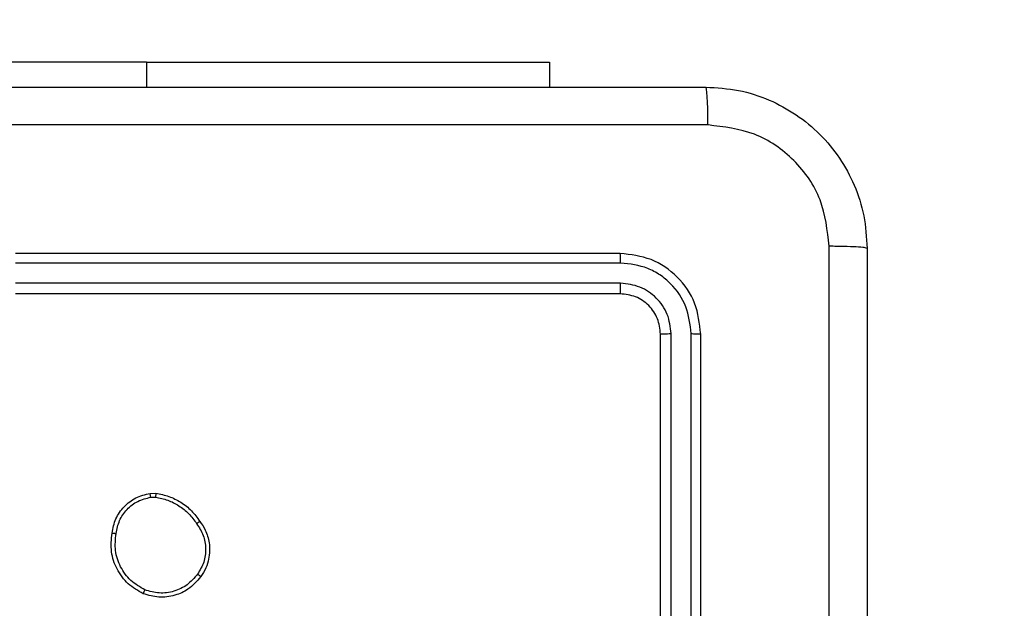
# Model space of a CAD drawing. Units: millimetres. Extents: x -557 to 774, y 33 to 578.
# Drawn here: x 313 to 318, y 190 to 193 of the extents above; entities that cross this region are included whole.
import ezdxf

# ---------------------------------------------------------------- set-up
doc = ezdxf.new("R2010")
doc.units = ezdxf.units.MM
doc.header["$PDSIZE"] = -1
doc.layers.add('VP-DIM', color=7, linetype='Continuous')
doc.layers.add('VP-EQ', color=7, linetype='Continuous', true_color=0x8a3492)
doc.dimstyles.get("Standard").update_dxf_attribs({"dimtxt": 0.18, "dimasz": 0.18, "dimexe": 0.18, "dimexo": 0.0625, "dimgap": 0.09, "dimtad": 0, "dimtih": 1, "dimtoh": 1, "dimdec": 4, "dimzin": 0, "dimdsep": 46, "dimtxsty": 'Standard', "dimcen": 0.09, "dimadec": 0, "dimazin": 0, "dimtfac": 1, "dimtdec": 4, "dimtofl": 0, "dimtmove": 0, "dimatfit": 3, "dimfxl": 1, "dimtolj": 1, "dimtzin": 0, "dimarcsym": 0})

# ---------------------------------------------------------------- blocks, each defined once
blk = doc.blocks.new('*D127')
at = {"layer": 'Defpoints', "color": 0}
for p in [(541.417, 557.9643), (83.5583, 188.0395), (541.417, 187.8892)]:
    blk.add_point(p, dxfattribs=at)
at = {"layer": 'VP-DIM', "color": 0, "lineweight": -2}
for p, q in [((83.5583, 487.9643), (83.5583, 577.9643)), ((541.417, 487.9643), (541.417, 577.9643)), ((103.5583, 557.9643), (265.821, 557.9643)), ((521.417, 557.9643), (359.1543, 557.9643))]:
    blk.add_line(p, q, dxfattribs=at)
at = {"layer": 'VP-DIM', "color": 0}
for points in [[(103.5583, 561.2977), (103.5583, 554.631), (83.5583, 557.9643)], [(521.417, 554.631), (521.417, 561.2977), (541.417, 557.9643)]]:
    blk.add_solid(points, dxfattribs=at)
at = {"layer": 'VP-DIM', "color": 0, "insert": (312.4876, 557.9643), "char_height": 20, "attachment_point": 5}
blk.add_mtext('\\A1;458', dxfattribs=at)
blk = doc.blocks.new('*D128')
at = {"layer": 'Defpoints', "color": 0}
for p in [(312.4125, 342.784), (312.4125, 33.2165), (754.4125, 33.2165)]:
    blk.add_point(p, dxfattribs=at)
at = {"layer": 'VP-DIM', "color": 0, "lineweight": -2}
for p, q in [((684.4125, 342.784), (774.4125, 342.784)), ((754.4125, 322.784), (754.4125, 241.4979)), ((754.4125, 53.2165), (754.4125, 158.1645)), ((684.4125, 33.2165), (774.4125, 33.2165))]:
    blk.add_line(p, q, dxfattribs=at)
at = {"layer": 'VP-DIM', "color": 0}
for points in [[(757.7458, 322.784), (751.0792, 322.784), (754.4125, 342.784)], [(751.0792, 53.2165), (757.7458, 53.2165), (754.4125, 33.2165)]]:
    blk.add_solid(points, dxfattribs=at)
at = {"layer": 'VP-DIM', "color": 0, "insert": (754.4125, 199.8312), "char_height": 20, "attachment_point": 5, "rotation": 90}
blk.add_mtext('\\A1;310', dxfattribs=at)
blk = doc.blocks.new('*D129')
at = {"layer": 'Defpoints', "color": 0}
for p in [(391.1207, 479.8798), (233.4707, 188.0395), (391.1207, 187.72)]:
    blk.add_point(p, dxfattribs=at)
at = {"layer": 'VP-DIM', "color": 0, "lineweight": -2}
for p, q in [((233.4707, 409.8798), (233.4707, 499.8798)), ((391.1207, 409.8798), (391.1207, 499.8798)), ((253.4707, 479.8798), (263.892, 479.8798)), ((371.1207, 479.8798), (350.5587, 479.8798))]:
    blk.add_line(p, q, dxfattribs=at)
at = {"layer": 'VP-DIM', "color": 0}
for points in [[(253.4707, 483.2131), (253.4707, 476.5464), (233.4707, 479.8798)], [(371.1207, 476.5464), (371.1207, 483.2131), (391.1207, 479.8798)]]:
    blk.add_solid(points, dxfattribs=at)
at = {"layer": 'VP-DIM', "color": 0, "insert": (307.2253, 479.8798), "char_height": 20, "attachment_point": 5}
blk.add_mtext('\\A1;158', dxfattribs=at)
blk = doc.blocks.new('RC1464_')
at = {"color": 0, "linetype": 'Continuous', "lineweight": 25}
for p, q in [((313.5457, 192.8381, 0.0848), (311.0457, 192.8381, 0.0848)), ((313.5457, 192.8381, 0.0848), (315.5457, 192.8381, 0.0848)), ((313.5457, 192.8381, 0.0848), (313.5457, 192.7145, 0.0848)), ((315.5457, 192.8381, 0.0848), (315.5457, 192.7145, 0.0848)), ((315.8957, 191.8895, 0.0848), (312.8957, 191.8895, 0.0848)), ((315.8981, 191.8421, 0.0848), (312.8961, 191.842, 0.0848)), ((315.8981, 191.742, 0.0848), (312.8961, 191.7419, 0.0848)), ((315.8957, 191.6895, 0.0848), (312.8957, 191.6895, 0.0848)), ((316.0957, 188.4895, 0.0848), (316.0957, 191.4895, 0.0848)), ((316.1482, 188.4898, 0.0848), (316.1483, 191.4918, 0.0848)), ((316.2483, 188.4898, 0.0848), (316.2483, 191.4918, 0.0848)), ((316.2957, 188.4895, 0.0848), (316.2957, 191.4895, 0.0848)), ((313.563, 190.6999, 0.0848), (313.5925, 190.7001, 0.0848)), ((313.5663, 190.6808, 0.0848), (313.5902, 190.681, 0.0848))]:
    blk.add_line(p, q, dxfattribs=at)
for points, knots in [([(308.2707, 192.7145, 0.0848), (309.1647, 192.7145, 0.0848), (310.9529, 192.7145, 0.0848), (313.6385, 192.7145, 0.0848), (315.4268, 192.7145, 0.0848), (316.3207, 192.7145, 0.0848)], [0, 0, 0, 0, 0.333296, 0.666702, 1, 1, 1, 1]), ([(316.3315, 192.5268, 0.0848), (316.3312, 192.5517, 0.0848), (316.3308, 192.6016, 0.0848), (316.3282, 192.6633, 0.0848), (316.3248, 192.7057, 0.0848), (316.3221, 192.7115, 0.0848), (316.3207, 192.7145, 0.0848)], [0, 0, 0, 0, 0.250405, 0.500126, 0.750064, 1, 1, 1, 1]), ([(316.3207, 192.7145, 0.0848), (316.3753, 192.7112, 0.0848), (316.4829, 192.7048, 0.0848), (316.6831, 192.6399, 0.0848), (316.9008, 192.4944, 0.0848), (317.0463, 192.2767, 0.0848), (317.1111, 192.0765, 0.0848), (317.1175, 191.9689, 0.0848), (317.1207, 191.9145, 0.0848)], [0, 0, 0, 0, 0.1305476, 0.2575752, 0.5000185, 0.7426662, 0.869631, 1, 1, 1, 1]), ([(316.3315, 192.5268, 0.0848), (315.435, 192.5267, 0.0848), (313.6421, 192.5267, 0.0848), (310.9493, 192.5267, 0.0848), (309.1565, 192.5267, 0.0848), (308.26, 192.5268, 0.0848)], [0, 0, 0, 0, 0.333336, 0.666664, 1, 1, 1, 1]), ([(316.9331, 191.9252, 0.0848), (316.924, 192.0039, 0.0848), (316.9059, 192.1614, 0.0848), (316.7669, 192.3606, 0.0848), (316.5676, 192.4991, 0.0848), (316.4102, 192.5175, 0.0848), (316.3315, 192.5268, 0.0848)], [0, 0, 0, 0, 0.249955, 0.500054, 0.749966, 1, 1, 1, 1]), ([(316.9331, 183.8537, 0.0848), (316.933, 184.7502, 0.0848), (316.9329, 186.5431, 0.0848), (316.9329, 189.2358, 0.0848), (316.933, 191.0287, 0.0848), (316.9331, 191.9252, 0.0848)], [0, 0, 0, 0, 0.333336, 0.666664, 1, 1, 1, 1]), ([(317.1207, 191.9145, 0.0848), (317.1178, 191.9158, 0.0848), (317.112, 191.9185, 0.0848), (317.0696, 191.922, 0.0848), (317.0079, 191.9245, 0.0848), (316.958, 191.9249, 0.0848), (316.9331, 191.9252, 0.0848)], [0, 0, 0, 0, 0.2499378, 0.4998799, 0.749611, 1, 1, 1, 1]), ([(317.1207, 191.9145, 0.0848), (317.1207, 191.0205, 0.0848), (317.1207, 189.2323, 0.0848), (317.1207, 186.5466, 0.0848), (317.1207, 184.7584, 0.0848), (317.1207, 183.8645, 0.0848)], [0, 0, 0, 0, 0.333296, 0.666701, 1, 1, 1, 1]), ([(315.8981, 191.8421, 0.0848), (315.898, 191.8491, 0.0848), (315.8979, 191.8631, 0.0848), (315.8973, 191.8786, 0.0848), (315.8965, 191.8878, 0.0848), (315.896, 191.8889, 0.0848), (315.8957, 191.8895, 0.0848)], [0, 0, 0, 0, 0.279852, 0.5591312, 0.7794886, 1, 1, 1, 1]), ([(316.2957, 191.4895, 0.0848), (316.2897, 191.5419, 0.0848), (316.2777, 191.6467, 0.0848), (316.1852, 191.779, 0.0848), (316.0529, 191.8714, 0.0848), (315.9481, 191.8834, 0.0848), (315.8957, 191.8895, 0.0848)], [0, 0, 0, 0, 0.25015, 0.500126, 0.750043, 1, 1, 1, 1]), ([(316.2483, 191.4918, 0.0848), (316.2428, 191.5375, 0.0848), (316.2317, 191.6289, 0.0848), (316.1645, 191.7265, 0.0848), (316.0942, 191.7847, 0.0848), (316.013, 191.8291, 0.0848), (315.944, 191.8369, 0.0848), (315.8981, 191.8421, 0.0848)], [0, 0, 0, 0, 0.2496187, 0.4992184, 0.6238173, 0.7498454, 1, 1, 1, 1]), ([(315.8957, 191.6895, 0.0848), (315.8961, 191.6905, 0.0848), (315.8968, 191.6926, 0.0848), (315.8976, 191.7067, 0.0848), (315.898, 191.7241, 0.0848), (315.8981, 191.736, 0.0848), (315.8981, 191.742, 0.0848)], [0, 0, 0, 0, 0.279859, 0.559006, 0.779447, 1, 1, 1, 1]), ([(316.1483, 191.4918, 0.0848), (316.1446, 191.5246, 0.0848), (316.139, 191.5739, 0.0848), (316.1073, 191.6319, 0.0848), (316.0657, 191.6821, 0.0848), (315.996, 191.7301, 0.0848), (315.9307, 191.738, 0.0848), (315.8981, 191.742, 0.0848)], [0, 0, 0, 0, 0.250153, 0.376174, 0.500778, 0.750383, 1, 1, 1, 1]), ([(316.0957, 191.4895, 0.0848), (316.0927, 191.5157, 0.0848), (316.0867, 191.5681, 0.0848), (316.0404, 191.6342, 0.0848), (315.9743, 191.6805, 0.0848), (315.9219, 191.6865, 0.0848), (315.8957, 191.6895, 0.0848)], [0, 0, 0, 0, 0.250212, 0.500127, 0.749987, 1, 1, 1, 1]), ([(316.0957, 191.4895, 0.0848), (316.0968, 191.4898, 0.0848), (316.0988, 191.4905, 0.0848), (316.113, 191.4913, 0.0848), (316.1304, 191.4918, 0.0848), (316.1423, 191.4918, 0.0848), (316.1483, 191.4918, 0.0848)], [0, 0, 0, 0, 0.279867, 0.559043, 0.779468, 1, 1, 1, 1]), ([(316.2483, 191.4918, 0.0848), (316.2554, 191.4918, 0.0848), (316.2694, 191.4916, 0.0848), (316.2849, 191.491, 0.0848), (316.294, 191.4902, 0.0848), (316.2952, 191.4897, 0.0848), (316.2957, 191.4895, 0.0848)], [0, 0, 0, 0, 0.279854, 0.5591418, 0.7795779, 1, 1, 1, 1]), ([(313.3744, 190.5027, 0.0848), (313.3793, 190.5268, 0.0848), (313.3891, 190.575, 0.0848), (313.4322, 190.6357, 0.0848), (313.491, 190.6818, 0.0848), (313.5388, 190.6938, 0.0848), (313.563, 190.6999, 0.0848)], [0, 0, 0, 0, 0.250002, 0.500013, 0.746667, 1, 1, 1, 1]), ([(313.3945, 190.5003, 0.0848), (313.399, 190.5224, 0.0848), (313.4079, 190.5664, 0.0848), (313.447, 190.6223, 0.0848), (313.5009, 190.6644, 0.0848), (313.5444, 190.6753, 0.0848), (313.5663, 190.6808, 0.0848)], [0, 0, 0, 0, 0.249958, 0.499933, 0.749784, 1, 1, 1, 1]), ([(313.5663, 190.6808, 0.0848), (313.5659, 190.6833, 0.0848), (313.5651, 190.6884, 0.0848), (313.564, 190.6947, 0.0848), (313.5633, 190.699, 0.0848), (313.5631, 190.6996, 0.0848), (313.563, 190.6999, 0.0848)], [0, 0, 0, 0, 0.250085, 0.499932, 0.749797, 1, 1, 1, 1]), ([(313.5925, 190.7001, 0.0848), (313.5925, 190.6998, 0.0848), (313.5924, 190.699, 0.0848), (313.5918, 190.694, 0.0848), (313.591, 190.6877, 0.0848), (313.5905, 190.6833, 0.0848), (313.5902, 190.681, 0.0848)], [0, 0, 0, 0, 0.279543, 0.55895, 0.779248, 1, 1, 1, 1]), ([(313.5902, 190.681, 0.0848), (313.6107, 190.6769, 0.0848), (313.6517, 190.6687, 0.0848), (313.7076, 190.6395, 0.0848), (313.7574, 190.6007, 0.0848), (313.782, 190.5669, 0.0848), (313.7943, 190.5499, 0.0848)], [0, 0, 0, 0, 0.249903, 0.499997, 0.750076, 1, 1, 1, 1]), ([(313.5925, 190.7001, 0.0848), (313.6141, 190.6959, 0.0848), (313.6575, 190.6874, 0.0848), (313.7172, 190.657, 0.0848), (313.7706, 190.6155, 0.0848), (313.797, 190.5791, 0.0848), (313.8102, 190.5608, 0.0848)], [0, 0, 0, 0, 0.246995, 0.495993, 0.746992, 1, 1, 1, 1]), ([(313.8102, 190.5608, 0.0848), (313.81, 190.5607, 0.0848), (313.8096, 190.5605, 0.0848), (313.807, 190.5588, 0.0848), (313.8039, 190.5567, 0.0848), (313.8011, 190.5547, 0.0848), (313.7978, 190.5524, 0.0848), (313.7955, 190.5508, 0.0848), (313.7943, 190.5499, 0.0848)], [0, 0, 0, 0, 0.2177183, 0.456573, 0.584288, 0.7174754, 0.8561386, 1, 1, 1, 1]), ([(313.7943, 190.5499, 0.0848), (313.8065, 190.5309, 0.0848), (313.8309, 190.493, 0.0848), (313.8423, 190.4253, 0.0848), (313.8336, 190.3571, 0.0848), (313.8105, 190.3184, 0.0848), (313.7989, 190.299, 0.0848)], [0, 0, 0, 0, 0.2499618, 0.4999346, 0.7497837, 1, 1, 1, 1]), ([(313.8102, 190.5608, 0.0848), (313.8198, 190.5468, 0.0848), (313.8418, 190.5146, 0.0848), (313.8606, 190.4502, 0.0848), (313.8587, 190.3848, 0.0848), (313.8411, 190.3279, 0.0848), (313.8238, 190.3008, 0.0848), (313.8148, 190.2867, 0.0848)], [0, 0, 0, 0, 0.172912, 0.397084, 0.672266, 0.829704, 1, 1, 1, 1]), ([(313.5293, 190.2021, 0.0848), (313.5032, 190.217, 0.0848), (313.4502, 190.2474, 0.0848), (313.3962, 190.3221, 0.0848), (313.3657, 190.4104, 0.0848), (313.3715, 190.4713, 0.0848), (313.3744, 190.5027, 0.0848)], [0, 0, 0, 0, 0.2453319, 0.5000457, 0.7427283, 1, 1, 1, 1]), ([(313.3744, 190.5027, 0.0848), (313.3747, 190.5027, 0.0848), (313.3752, 190.5028, 0.0848), (313.3786, 190.5025, 0.0848), (313.3824, 190.502, 0.0848), (313.386, 190.5016, 0.0848), (313.3901, 190.501, 0.0848), (313.393, 190.5006, 0.0848), (313.3945, 190.5003, 0.0848)], [0, 0, 0, 0, 0.219134, 0.458374, 0.585884, 0.718691, 0.856857, 1, 1, 1, 1]), ([(313.5374, 190.2211, 0.0848), (313.5129, 190.2354, 0.0848), (313.464, 190.2639, 0.0848), (313.4135, 190.3339, 0.0848), (313.386, 190.4157, 0.0848), (313.3917, 190.4721, 0.0848), (313.3945, 190.5003, 0.0848)], [0, 0, 0, 0, 0.249951, 0.499915, 0.749748, 1, 1, 1, 1]), ([(313.8148, 190.2867, 0.0848), (313.795, 190.2641, 0.0848), (313.7594, 190.2236, 0.0848), (313.6848, 190.1904, 0.0848), (313.6067, 190.1794, 0.0848), (313.555, 190.1945, 0.0848), (313.5293, 190.2021, 0.0848)], [0, 0, 0, 0, 0.277665, 0.499919, 0.750898, 1, 1, 1, 1]), ([(313.7989, 190.299, 0.0848), (313.7828, 190.2803, 0.0848), (313.7507, 190.2429, 0.0848), (313.6828, 190.211, 0.0848), (313.6085, 190.2008, 0.0848), (313.5611, 190.2143, 0.0848), (313.5374, 190.2211, 0.0848)], [0, 0, 0, 0, 0.250251, 0.500076, 0.750044, 1, 1, 1, 1]), ([(313.8148, 190.2867, 0.0848), (313.8146, 190.287, 0.0848), (313.8142, 190.2875, 0.0848), (313.8106, 190.2904, 0.0848), (313.8053, 190.2944, 0.0848), (313.801, 190.2974, 0.0848), (313.7989, 190.299, 0.0848)], [0, 0, 0, 0, 0.250225, 0.499953, 0.74982, 1, 1, 1, 1]), ([(313.5293, 190.2021, 0.0848), (313.5294, 190.2023, 0.0848), (313.5296, 190.2028, 0.0848), (313.5309, 190.2059, 0.0848), (313.5325, 190.2095, 0.0848), (313.5339, 190.213, 0.0848), (313.5356, 190.2169, 0.0848), (313.5368, 190.2196, 0.0848), (313.5374, 190.2211, 0.0848)], [0, 0, 0, 0, 0.217115, 0.45557, 0.583286, 0.716591, 0.855627, 1, 1, 1, 1])]:
    blk.add_open_spline(points, degree=3, knots=knots, dxfattribs=at)
blk = doc.blocks.new('RC1464_2D')
at = {"layer": 'VP-EQ', "color": 0}
blk.add_blockref('RC1464_', (0, 0), dxfattribs=at)

msp = doc.modelspace()

# ---------------------------------------------------------------- block references
at = {"layer": 'VP-EQ', "color": 0}
msp.add_blockref('RC1464_2D', (0, 0), dxfattribs=at)

# ---------------------------------------------------------------- dimensions: what is measured, and where the dimension line sits
at = {"layer": 'VP-DIM'}
for base, p1, p2, picture, middle in [((541.417, 557.9643), (83.5583, 188.0395, 0.0848), (541.417, 187.8892, 0.0848), '*D127', (312.4876, 557.9643)), ((391.1207, 479.8798), (233.4707, 188.0395, 0.0848), (391.1207, 187.72, 0.0848), '*D129', (307.2253, 479.8798))]:
    dim = msp.add_linear_dim(base=base, p1=p1, p2=p2, dimstyle='Standard', override={"dimtxt": 20, "dimasz": 20, "dimexe": 20, "dimexo": 50, "dimgap": 20, "dimtih": 0, "dimtoh": 0, "dimdec": 0, "dimfxl": 70, "dimfxlon": 1}, dxfattribs=at)
    dim.commit()
    dim.dimension.update_dxf_attribs({"geometry": picture, "text_midpoint": middle, "dimtype": 160})
dim = msp.add_linear_dim(base=(754.4125, 33.2165), p1=(312.4125, 342.784, 0.0848), p2=(312.4125, 33.2165, 0.0848), angle=90, dimstyle='Standard', override={"dimtxt": 20, "dimasz": 20, "dimexe": 20, "dimexo": 50, "dimgap": 20, "dimtih": 0, "dimtoh": 0, "dimdec": 0, "dimfxl": 70, "dimfxlon": 1}, dxfattribs=at)
dim.commit()
dim.dimension.update_dxf_attribs({"geometry": '*D128', "text_midpoint": (754.4125, 199.8312), "dimtype": 160})

doc.saveas('drawing.dxf')
